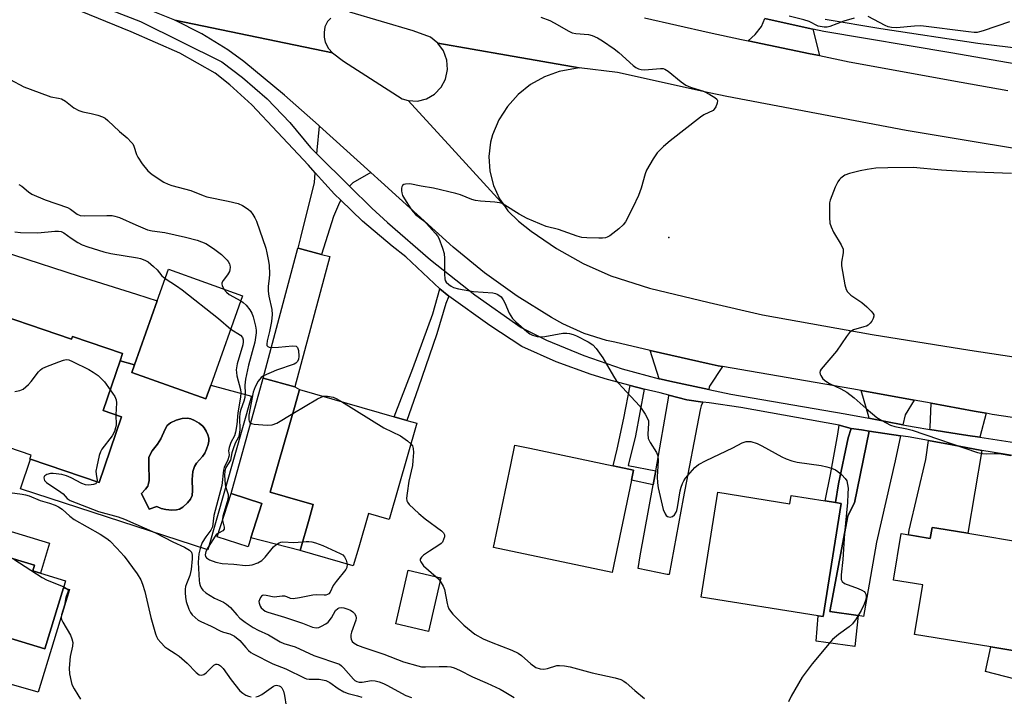
# Model space of a CAD drawing. Units: inches. Extents: x 1315758 to 1321758, y 481449 to 485450.
# Drawn here: x 1318300 to 1318589, y 482383 to 482582 of the extents above; entities that cross this region are included whole.
import ezdxf

# ---------------------------------------------------------------- set-up
doc = ezdxf.new("R2010")
doc.units = ezdxf.units.IN
doc.header["$MEASUREMENT"] = 0
for name, color, linetype in [('BLDG-Footprint', 5, 'Continuous'), ('CULTRL-Pad', 6, 'Continuous'), ('CULTRL-Swimming Pool in Ground', 4, 'Continuous'), ('ELEV-Spot Elevation', 7, 'Continuous'), ('TRANS-Driveway', 251, 'Continuous'), ('TRANS-Non Street Sidewalk', 7, 'Continuous'), ('TRANS-Road', 130, 'Continuous'), ('TRANS-Street Sidewalk', 7, 'Continuous'), ('Undefined', 1, 'Continuous')]:
    doc.layers.add(name, color=color, linetype=linetype)

msp = doc.modelspace()

# ---------------------------------------------------------------- linework, layer by layer
at = {"layer": 'BLDG-Footprint'}
for points, elevation in [([(1318390.61, 482512.6), (1318380.38, 482474.35), (1318371.03, 482476.85), (1318381.27, 482515.1), (1318381.39, 482515.06), (1318388.21, 482513.24)], 126.11), ([(1318355.66, 482474.86), (1318354.2, 482470.77), (1318332.45, 482478.52), (1318333.27, 482480.81), (1318339.96, 482499.59), (1318343.28, 482508.88), (1318365.02, 482501.13)], 129.99), ([(1318286.01, 482498.17), (1318314.8, 482488.35), (1318315.06, 482489.12), (1318329.78, 482484.1), (1318329.08, 482482.02), (1318324.09, 482467.41), (1318329.5, 482465.56), (1318322.9, 482446.19), (1318302.72, 482453.07), (1318302.57, 482453.12), (1318302.97, 482454.3), (1318276.28, 482463.4), (1318282.93, 482482.89), (1318281.03, 482483.54), (1318285.31, 482496.12)], 150.05), ([(1318416.23, 482463.64), (1318408.09, 482435.34), (1318401.99, 482437.1), (1318399.15, 482427.24), (1318397.56, 482421.72), (1318381.92, 482426.23), (1318384.58, 482435.49), (1318385.8, 482439.72), (1318381.91, 482440.84), (1318377.5, 482442.11), (1318373.09, 482443.38), (1318375.46, 482451.6), (1318380.46, 482468.99), (1318381.78, 482473.56), (1318409.56, 482465.57), (1318413.31, 482464.49)], 126.57), ([(1318479.25, 482446.88), (1318473.56, 482419.77), (1318438.7, 482427.09), (1318443.81, 482451.46), (1318445.02, 482457.2), (1318449.41, 482456.28), (1318473.93, 482451.13), (1318479.88, 482449.88)], 124.98), ([(1318312.42, 482415.29), (1318306.97, 482397.34), (1318293.34, 482401.48), (1318287.27, 482403.32), (1318283.81, 482391.94), (1318257.81, 482399.83), (1318255.75, 482400.46), (1318254.33, 482400.89), (1318263.42, 482430.86), (1318269.57, 482451.13), (1318270.19, 482453.15), (1318293.53, 482446.07), (1318289.88, 482434.02), (1318287.96, 482427.71), (1318294.14, 482425.84), (1318293.86, 482424.93), (1318303.89, 482421.89), (1318303.41, 482420.29), (1318305.67, 482419.6), (1318313.05, 482417.36)], 136.71), ([(1318367.47, 482429.96), (1318366.63, 482427.37), (1318357.58, 482430.3), (1318361.68, 482442.97), (1318370.73, 482440.03)], 126.85), ([(1318504.65, 482443.37), (1318525.77, 482439.99), (1318526.16, 482442.45), (1318536.18, 482440.84), (1318539.24, 482440.36), (1318540.88, 482440.09), (1318535.56, 482406.81), (1318534.12, 482407.04), (1318499.72, 482412.54)], 124.6), ([(1318578.06, 482431.31), (1318595.62, 482428.44), (1318598.72, 482427.93), (1318601.12, 482427.54), (1318596.21, 482397.44), (1318595.99, 482396.11), (1318584.81, 482397.94), (1318562.44, 482401.59), (1318564.81, 482416.13), (1318556.28, 482417.53), (1318558.51, 482431.2), (1318567.04, 482429.8), (1318567.57, 482433.02), (1318568.99, 482432.79)], 123.52), ([(1318423.24, 482418.23), (1318419.64, 482402.47), (1318410.06, 482404.66), (1318413.66, 482420.42)], 126.2)]:
    msp.add_lwpolyline(points, close=True, dxfattribs=dict(at, elevation=elevation))
at = {"layer": 'CULTRL-Pad'}
for points in [[(1318384.58, 482435.49), (1318381.92, 482426.23), (1318367.47, 482429.96), (1318370.73, 482440.03), (1318361.68, 482442.96), (1318371.03, 482476.85), (1318380.38, 482474.35), (1318381.78, 482473.56), (1318380.46, 482468.99), (1318375.46, 482451.6), (1318373.09, 482443.38), (1318377.5, 482442.11), (1318381.91, 482440.84), (1318385.8, 482439.72)], [(1318545.87, 482407.1), (1318544.85, 482398), (1318533.55, 482399.56), (1318534.12, 482407.04), (1318535.56, 482406.81), (1318540.88, 482440.09), (1318539.24, 482440.36), (1318540.04, 482445.86), (1318542.9, 482459.36), (1318543.83, 482462.09), (1318546.84, 482461.67), (1318549.05, 482461.34), (1318544.77, 482440.27), (1318542.87, 482436.41), (1318537.96, 482410.35), (1318537.58, 482408.32)], [(1318308.35, 482428.42), (1318305.67, 482419.6), (1318303.41, 482420.29), (1318303.89, 482421.89), (1318293.86, 482424.93), (1318294.13, 482425.84), (1318287.96, 482427.71), (1318289.88, 482434.02)], [(1318314.14, 482414.77), (1318304.99, 482384.61), (1318289.55, 482388.99), (1318293.34, 482401.48), (1318306.97, 482397.34), (1318312.42, 482415.29)], [(1318584.81, 482397.94), (1318595.99, 482396.11), (1318596.21, 482397.44), (1318597.03, 482397.33), (1318595.08, 482388.1), (1318594.99, 482387.68), (1318583.24, 482390.66)]]:
    msp.add_lwpolyline(points, close=True, dxfattribs=at)
for points in [[(1318332.45, 482478.52, 0), (1318354.2, 482470.77, 0), (1318355.66, 482474.86, 0), (1318367.63, 482471.59, 0), (1318354.81, 482426.4, 0), (1318299.75, 482444.36, 0), (1318302.72, 482453.07, 0), (1318322.9, 482446.19, 0), (1318329.5, 482465.56, 0), (1318324.09, 482467.41, 0), (1318329.08, 482482.02, 0), (1318333.27, 482480.81, 0)], [(1318348.87, 482440.26, 0), (1318349.71, 482441.35, 0), (1318350.2, 482442.38, 0), (1318350.32, 482443.86, 0), (1318350.17, 482447.14, 0), (1318350.44, 482449.47, 0), (1318350.88, 482450.98, 0), (1318351.5, 482451.9, 0), (1318353.27, 482453.91, 0), (1318353.94, 482454.84, 0), (1318354.45, 482455.98, 0), (1318354.89, 482457.36, 0), (1318355.08, 482458.39, 0), (1318355.07, 482459.26, 0), (1318354.79, 482460.22, 0), (1318354.31, 482461.29, 0), (1318353.73, 482462.27, 0), (1318353.33, 482462.76, 0), (1318352.25, 482463.63, 0), (1318350.86, 482464.46, 0), (1318349.79, 482464.92, 0), (1318348.84, 482465.13, 0), (1318347.3, 482465, 0), (1318345.49, 482464.51, 0), (1318343.84, 482463.73, 0), (1318342.92, 482462.96, 0), (1318342.28, 482461.87, 0), (1318341.04, 482459.04, 0), (1318340.06, 482457.53, 0), (1318338.48, 482455.49, 0), (1318337.71, 482454.07, 0), (1318337.51, 482453.54, 0), (1318337.44, 482452.38, 0), (1318337.51, 482450.38, 0), (1318337.58, 482448.2, 0), (1318337.54, 482446.84, 0), (1318337.41, 482445.92, 0), (1318337.16, 482445.19, 0), (1318336.54, 482444.3, 0), (1318335.35, 482442.98, 0), (1318337.59, 482438.43, 0), (1318339.8, 482439.2, 0), (1318341.15, 482438.56, 0), (1318342.49, 482438.26, 0), (1318344.28, 482438.1, 0), (1318345.66, 482438.16, 0), (1318346.49, 482438.38, 0), (1318347.49, 482438.99, 0)]]:
    msp.add_polyline3d(points, close=True, dxfattribs=at)
at = {"layer": 'CULTRL-Swimming Pool in Ground'}
msp.add_lwpolyline([(1318348.87, 482440.26), (1318347.49, 482438.99), (1318346.49, 482438.38), (1318345.66, 482438.16), (1318344.28, 482438.1), (1318342.49, 482438.26), (1318341.15, 482438.56), (1318339.8, 482439.2), (1318337.59, 482438.43), (1318335.35, 482442.98), (1318336.54, 482444.3), (1318337.16, 482445.19), (1318337.41, 482445.92), (1318337.54, 482446.84), (1318337.58, 482448.2), (1318337.51, 482450.38), (1318337.44, 482452.38), (1318337.51, 482453.54), (1318337.71, 482454.07), (1318338.48, 482455.49), (1318340.06, 482457.53), (1318341.04, 482459.04), (1318342.28, 482461.87), (1318342.92, 482462.96), (1318343.84, 482463.73), (1318345.49, 482464.51), (1318347.3, 482465), (1318348.84, 482465.13), (1318349.79, 482464.92), (1318350.86, 482464.46), (1318352.25, 482463.63), (1318353.33, 482462.76), (1318353.73, 482462.27), (1318354.31, 482461.29), (1318354.79, 482460.22), (1318355.07, 482459.26), (1318355.08, 482458.39), (1318354.89, 482457.36), (1318354.45, 482455.98), (1318353.94, 482454.84), (1318353.27, 482453.91), (1318351.5, 482451.9), (1318350.88, 482450.98), (1318350.44, 482449.47), (1318350.17, 482447.14), (1318350.32, 482443.86), (1318350.2, 482442.38), (1318349.71, 482441.35)], close=True, dxfattribs=at)
at = {"layer": 'ELEV-Spot Elevation'}
msp.add_point((1318490.22, 482518.18, 122.61), dxfattribs=at)
at = {"layer": 'TRANS-Driveway'}
for points in [[(1318532.59, 482579.46), (1318534.53, 482571.66), (1318531.8, 482572.22), (1318513.55, 482575.97), (1318515.6, 482577.92), (1318517.45, 482580.18), (1318518.4, 482582.58), (1318529.38, 482580.17)], [(1318402.68, 482537.32), (1318397.45, 482534.24), (1318396.48, 482533.32), (1318386.88, 482542.8), (1318386.98, 482543.89), (1318387.6, 482550.92)], [(1318393.87, 482529.18), (1318393.49, 482528.52), (1318391.7, 482524.37), (1318388.21, 482513.24), (1318381.39, 482515.06), (1318382.14, 482518.21), (1318386.13, 482534.34), (1318386.39, 482537.24), (1318392.02, 482530.98)], [(1318261.19, 482501.35), (1318264.15, 482508.71), (1318267.03, 482517.99), (1318267.24, 482518.87), (1318273.74, 482517.8), (1318285.91, 482516.11), (1318290.23, 482515.43), (1318297.71, 482513.11), (1318317.01, 482506.9), (1318333.88, 482501.62), (1318339.96, 482499.59), (1318333.27, 482480.81), (1318329.08, 482482.02), (1318329.78, 482484.1), (1318315.06, 482489.12), (1318314.79, 482488.35), (1318286.01, 482498.17), (1318285.31, 482496.12), (1318283.41, 482496.76), (1318282.04, 482492.73), (1318277.69, 482494.08), (1318269.99, 482497.49), (1318262.59, 482500.7)], [(1318506.05, 482480.27), (1318502.21, 482474.51), (1318502.08, 482474.21), (1318501.95, 482473.57), (1318490.53, 482476.02), (1318488, 482476.56), (1318487.37, 482476.73), (1318484.8, 482485.05), (1318487.82, 482484.36), (1318502.08, 482481.1), (1318504.76, 482480.49)], [(1318500.24, 482469.88), (1318499.75, 482468.73), (1318499.48, 482467.62), (1318494.45, 482441.54), (1318490.34, 482419.22), (1318489.8, 482419.18), (1318481.27, 482420.98), (1318481.85, 482424.68), (1318485.68, 482445.57), (1318486.16, 482448.14), (1318486.43, 482449.68), (1318490.26, 482471.59), (1318490.28, 482471.91), (1318495.51, 482470.56)], [(1318562.3, 482470.44), (1318559.63, 482466.11), (1318559, 482463.19), (1318549.04, 482465.1), (1318549.03, 482465.54), (1318546.72, 482473.29)], [(1318583.42, 482466.56), (1318581.58, 482459.53), (1318578.11, 482460.06), (1318574.98, 482460.55), (1318566.96, 482461.82), (1318567.04, 482462.41), (1318567.26, 482469.53), (1318579.89, 482467.21)], [(1318558.29, 482459.95), (1318556.68, 482452.61), (1318551.28, 482428.72), (1318547.72, 482408.48), (1318547.44, 482406.87), (1318545.87, 482407.1), (1318537.58, 482408.32), (1318537.96, 482410.35), (1318542.87, 482436.41), (1318544.77, 482440.27), (1318549.05, 482461.34)], [(1318582.17, 482455.67), (1318578.06, 482431.31), (1318568.99, 482432.79), (1318567.57, 482433.02), (1318567.04, 482429.8), (1318560.61, 482430.88), (1318560.81, 482432.18), (1318565.69, 482452.95), (1318566.49, 482458.53), (1318573.44, 482457.26)]]:
    msp.add_lwpolyline(points, close=True, dxfattribs=at)
at = {"layer": 'TRANS-Non Street Sidewalk'}
for points in [[(1318425.59, 482501.02), (1318424.7, 482498.84), (1318422.12, 482489.96), (1318416.62, 482473.98), (1318413.31, 482464.49), (1318409.56, 482465.57), (1318415.07, 482479.75), (1318420.87, 482495.84), (1318422.99, 482503.11)], [(1318483, 482473.64), (1318480.45, 482459.95), (1318478.27, 482451.18), (1318486.43, 482449.68), (1318486.16, 482448.14), (1318485.68, 482445.57), (1318479.25, 482446.88), (1318479.88, 482449.88), (1318473.93, 482451.13), (1318475.11, 482456.06), (1318476.98, 482465.12), (1318478.84, 482474.69)], [(1318543.83, 482462.09), (1318542.9, 482459.36), (1318540.04, 482445.86), (1318539.24, 482440.36), (1318536.18, 482440.85), (1318537.76, 482448.61), (1318539.86, 482460.39), (1318540.29, 482463.1)]]:
    msp.add_lwpolyline(points, close=True, dxfattribs=at)
at = {"layer": 'TRANS-Road'}
msp.add_lwpolyline([(1318463.91, 482568.12), (1318458.03, 482566.96), (1318453.75, 482565.45), (1318449.63, 482563.17), (1318445.94, 482560.24), (1318442.8, 482556.74), (1318440.29, 482552.76), (1318438.47, 482548.42), (1318437.9, 482546.27), (1318437.38, 482542), (1318437.65, 482537.7), (1318438.7, 482533.52), (1318440.49, 482529.6), (1318441.94, 482527.54), (1318426.47, 482544.44), (1318413.63, 482558.46), (1318416.38, 482558.33), (1318419.06, 482558.98), (1318421.45, 482560.35), (1318423.35, 482562.35), (1318424.62, 482564.79), (1318425.21, 482567.56), (1318425.02, 482570.38), (1318424.06, 482573.05), (1318422.41, 482575.35), (1318442.57, 482571.83)], close=True, dxfattribs=at)
for points in [[(1318390.98, 482582.66, 0), (1318390.01, 482581.73, 0), (1318389.15, 482580.11, 0), (1318388.99, 482578.5, 0), (1318389.02, 482577.1, 0), (1318389.26, 482575.6, 0), (1318390.31, 482573.73, 0), (1318391.45, 482572.45, 0), (1318374.89, 482575.89, 0), (1318345.11, 482582.07, 0), (1318336.8, 482585.37, 0)], [(1318610.01, 482541.34, 0), (1318559.99, 482549.66, 0), (1318507.32, 482559.62, 0), (1318502.08, 482560.78, 0), (1318475.17, 482566.7, 0), (1318463.91, 482568.12, 0), (1318442.57, 482571.83, 0), (1318422.41, 482575.35, 0), (1318420.19, 482577.1, 0), (1318415.13, 482578.98, 0), (1318396.55, 482584.41, 0)], [(1318616.39, 482461.63, 0), (1318585.2, 482466.24, 0), (1318583.42, 482466.56, 0), (1318579.89, 482467.21, 0), (1318567.26, 482469.53, 0), (1318562.3, 482470.44, 0), (1318546.72, 482473.29, 0), (1318544.02, 482473.79, 0), (1318506.05, 482480.27, 0), (1318504.76, 482480.49, 0), (1318502.08, 482481.1, 0), (1318487.82, 482484.36, 0), (1318484.8, 482485.05, 0), (1318474.42, 482487.42, 0), (1318471.95, 482487.98, 0), (1318465.41, 482490.04, 0), (1318459.15, 482492.83, 0), (1318455.78, 482494.72, 0), (1318445.7, 482500.95, 0), (1318436.06, 482507.83, 0), (1318426.9, 482515.35, 0), (1318405.76, 482534.54, 0), (1318402.68, 482537.32, 0), (1318387.6, 482550.92, 0), (1318387.29, 482551.2, 0), (1318377.34, 482560.06, 0), (1318365.36, 482569.97, 0), (1318360.7, 482573.34, 0), (1318353.1, 482578.05, 0), (1318345.11, 482582.07, 0), (1318374.89, 482575.89, 0), (1318391.45, 482572.45, 0), (1318394.72, 482570.03, 0), (1318411.94, 482558.95, 0), (1318413.63, 482558.46, 0), (1318426.47, 482544.44, 0), (1318441.94, 482527.54, 0), (1318442.96, 482526.08, 0), (1318446.04, 482523.06, 0), (1318449.82, 482520.08, 0), (1318457.22, 482515.01, 0), (1318465.04, 482510.62, 0), (1318473.21, 482506.93, 0), (1318484.53, 482503.31, 0), (1318502.08, 482499.15, 0), (1318517.71, 482495.45, 0), (1318550.02, 482489.68, 0), (1318578.7, 482485.11, 0), (1318617.44, 482479.2, 0)], [(1318483.08, 482582.74, 0), (1318502.08, 482578.49, 0), (1318511.6, 482576.37, 0), (1318513.55, 482575.97, 0), (1318531.8, 482572.22, 0), (1318534.53, 482571.66, 0), (1318543.23, 482569.87, 0), (1318576.16, 482563.91, 0), (1318589.85, 482561.46, 0)]]:
    msp.add_polyline3d(points, dxfattribs=at)
at = {"layer": 'TRANS-Street Sidewalk'}
for points in [[(1318297.5, 482596.29), (1318335.05, 482581.73), (1318358.91, 482569.82), (1318364.97, 482565.27), (1318372.21, 482558.95), (1318378.91, 482552.06), (1318385.02, 482544.64), (1318386.88, 482542.8), (1318396.48, 482533.32), (1318403.02, 482526.87), (1318407.62, 482522.61), (1318420.19, 482511.7), (1318433.27, 482501.4), (1318446.82, 482491.73), (1318454.28, 482488.1), (1318465.25, 482483.51), (1318476.51, 482479.66), (1318487.37, 482476.73), (1318488, 482476.56), (1318490.53, 482476.02), (1318501.95, 482473.57), (1318508.45, 482472.18), (1318542.07, 482466.44), (1318549.04, 482465.1), (1318559, 482463.19), (1318562.32, 482462.55), (1318566.96, 482461.82), (1318574.98, 482460.55), (1318578.11, 482460.06), (1318581.58, 482459.53), (1318614.73, 482454.49)], [(1318599.08, 482452.9), (1318582.17, 482455.67), (1318573.44, 482457.26), (1318566.49, 482458.53), (1318560.53, 482459.62), (1318558.29, 482459.95), (1318549.05, 482461.34), (1318546.84, 482461.67), (1318543.83, 482462.09), (1318540.29, 482463.1), (1318511.4, 482468.27), (1318502.08, 482469.61), (1318500.24, 482469.88), (1318495.51, 482470.56), (1318490.28, 482471.91), (1318487.74, 482472.56), (1318483, 482473.64), (1318478.84, 482474.69), (1318472.18, 482476.53), (1318467.45, 482477.97), (1318457.11, 482481.72), (1318447.07, 482486.2), (1318437.65, 482492.37), (1318425.59, 482501.02), (1318422.99, 482503.11), (1318413.02, 482512.57), (1318408.99, 482515.64), (1318400.24, 482523.01), (1318393.87, 482529.18), (1318392.02, 482530.98), (1318386.39, 482537.24), (1318384.36, 482539.49), (1318375.29, 482549.17), (1318367.77, 482557.2), (1318361.3, 482563.04), (1318357.01, 482566.54), (1318346.63, 482572.38), (1318332.34, 482578.63), (1318315.22, 482585.6)], [(1318592.27, 482569.2), (1318573.04, 482572.51), (1318535.8, 482578.76), (1318532.59, 482579.46), (1318529.38, 482580.17), (1318518.4, 482582.58)], [(1318536.15, 482582.39), (1318552.55, 482579.61), (1318581.02, 482575.33), (1318594.6, 482573.68)]]:
    msp.add_lwpolyline(points, dxfattribs=at)
at = {"layer": 'Undefined'}
for points, elevation in [([(1318452.6, 482582.97), (1318455.28, 482581.98), (1318456.57, 482581.33), (1318460.82, 482578.86), (1318461.85, 482578.38), (1318462.97, 482578.15), (1318466.69, 482577.86), (1318467.75, 482577.56), (1318469.28, 482576.89), (1318470.78, 482576.04), (1318474.22, 482573.7), (1318475.59, 482572.56), (1318479.79, 482568.74), (1318480.5, 482568.22), (1318481.29, 482567.83), (1318482.12, 482567.56), (1318483.11, 482567.46), (1318487.75, 482567.9), (1318488.59, 482567.86), (1318489.11, 482567.71), (1318490.04, 482567.11), (1318493.82, 482563.95), (1318495.25, 482562.94), (1318496.61, 482562.38), (1318500.43, 482561.19), (1318502.29, 482560.27), (1318503.79, 482559.39), (1318504.35, 482558.87), (1318504.5, 482558.45), (1318504.42, 482557.71), (1318504.03, 482556.66), (1318503.6, 482555.95), (1318503.22, 482555.58), (1318500.53, 482554.24), (1318499.56, 482553.63), (1318490.66, 482546.67), (1318488.67, 482544.99), (1318486.79, 482543.09), (1318485.64, 482541.36), (1318483.7, 482538.03), (1318483.28, 482536.95), (1318482.09, 482532.75), (1318481.32, 482530.55), (1318479.71, 482527.07), (1318477.55, 482522.87), (1318476.86, 482521.93), (1318475.52, 482520.76), (1318472.9, 482518.76), (1318472.16, 482518.32), (1318471.63, 482518.14), (1318470.79, 482518.04), (1318469.63, 482518.03), (1318466.12, 482518.08), (1318464.67, 482518.21), (1318463.29, 482518.61), (1318457.8, 482520.59), (1318454.24, 482521.48), (1318448.58, 482523.77), (1318446.27, 482525.11), (1318442.06, 482527.75), (1318441.3, 482528.17), (1318440.52, 482528.45), (1318439.16, 482528.65), (1318434.89, 482528.89), (1318433.46, 482529.07), (1318432.34, 482529.42), (1318429.05, 482530.74), (1318427.65, 482531.18), (1318421.07, 482532.72), (1318417.52, 482533.29), (1318414.18, 482533.97), (1318412.84, 482533.9), (1318412.37, 482533.77), (1318412.01, 482533.53), (1318411.81, 482533.16), (1318411.71, 482532.69), (1318411.7, 482531.91), (1318411.78, 482531.38), (1318412.05, 482530.61), (1318412.56, 482529.61), (1318414.44, 482526.65), (1318415.12, 482525.72), (1318415.79, 482525.03), (1318417.85, 482523.41), (1318418.91, 482522.4), (1318421.74, 482519.4), (1318422.28, 482518.71), (1318422.7, 482517.98), (1318423.79, 482515.07), (1318424.22, 482513.52), (1318424.33, 482512.07), (1318424.34, 482507.4), (1318424.45, 482506.07), (1318424.58, 482505.57), (1318424.82, 482505.13), (1318425.58, 482504.38), (1318426.27, 482503.9), (1318427, 482503.5), (1318428.42, 482503.11), (1318432.83, 482502.38), (1318438.55, 482501.94), (1318439.3, 482501.78), (1318440.02, 482501.49), (1318440.94, 482500.79), (1318441.61, 482499.95), (1318442.09, 482499.03), (1318443.29, 482495.99), (1318444.31, 482494.46), (1318445.29, 482493.47), (1318448.52, 482490.6), (1318449.44, 482489.92), (1318450.2, 482489.55), (1318451.53, 482489.11), (1318452.66, 482489.02), (1318453.82, 482489.16), (1318459.08, 482490.09), (1318460.24, 482490.15), (1318461.05, 482490.03), (1318462.11, 482489.72), (1318463.14, 482489.3), (1318466.51, 482487.55), (1318467.89, 482486.64), (1318468.85, 482485.64), (1318470.9, 482482.87), (1318473.99, 482477.49), (1318474.79, 482476.25), (1318476.5, 482474.23), (1318481.69, 482468.66), (1318483.29, 482466.32), (1318484.08, 482464.85), (1318484.23, 482464.39), (1318484.31, 482463.68), (1318484.09, 482460.48), (1318484.21, 482459.19), (1318484.75, 482458.01), (1318486.65, 482455.03), (1318487.01, 482454.02), (1318487.06, 482452.59), (1318486.82, 482447.89), (1318486.9, 482446.11), (1318487.1, 482444.65), (1318488.62, 482438.34), (1318489.17, 482437.02), (1318489.47, 482436.58), (1318489.83, 482436.28), (1318490.22, 482436.13), (1318490.64, 482436.09), (1318491.29, 482436.27), (1318491.89, 482436.76), (1318492.37, 482437.47), (1318492.59, 482438), (1318492.8, 482438.85), (1318493.54, 482443.79), (1318493.85, 482444.9), (1318494.25, 482445.97), (1318494.63, 482446.74), (1318495.13, 482447.47), (1318497.86, 482450.65), (1318498.98, 482451.52), (1318501.23, 482452.73), (1318509, 482456.43), (1318511.74, 482457.84), (1318512.97, 482458.26), (1318513.49, 482458.32), (1318514.32, 482458.25), (1318516.23, 482457.7), (1318517.54, 482457.05), (1318523.39, 482453.74), (1318524.71, 482453.15), (1318526.35, 482452.56), (1318527.9, 482452.23), (1318534.96, 482451.25), (1318536.65, 482450.86), (1318537.99, 482450.45), (1318539.2, 482449.94), (1318539.91, 482449.47), (1318541.05, 482448.5), (1318542.07, 482447.43), (1318542.49, 482446.71), (1318542.76, 482445.66), (1318542.88, 482444.54), (1318542.85, 482442.86), (1318542.7, 482440.36), (1318541.86, 482431.28), (1318541.4, 482423.6), (1318540.87, 482419.14), (1318540.89, 482417.77), (1318541.17, 482417.09), (1318541.87, 482416.54), (1318545.9, 482415.06), (1318546.92, 482414.6), (1318547.59, 482414.19), (1318547.93, 482413.84), (1318548.12, 482413.4), (1318548.22, 482412.65), (1318548.12, 482411.85), (1318547.63, 482410.5), (1318546.77, 482408.66), (1318545.24, 482406.15), (1318544.24, 482404.72), (1318543.21, 482403.77), (1318540.06, 482401.59), (1318538.3, 482400.06), (1318532.38, 482392.93), (1318529.45, 482389.01), (1318526.13, 482383.45), (1318525.41, 482381.82)], 124), ([(1318544.7, 482582.69), (1318541.69, 482581.8), (1318537.56, 482580.21), (1318536.72, 482580.02), (1318535.85, 482580.03), (1318534.12, 482580.37), (1318531.47, 482581.65), (1318529.86, 482582.18), (1318525.63, 482583.22)], 124), ([(1318590.3, 482581.64), (1318582.6, 482578.93), (1318581.51, 482578.61), (1318580.84, 482578.5), (1318579.9, 482578.49), (1318578.24, 482578.64), (1318564.31, 482580.39), (1318562.39, 482580.35), (1318557.1, 482579.87), (1318555.66, 482579.9), (1318554.63, 482580.16), (1318553.81, 482580.51), (1318548.8, 482583.16)], 124), ([(1318296.76, 482564.64), (1318300.73, 482562.49), (1318307.88, 482559.83), (1318308.72, 482559.59), (1318310.99, 482559.2), (1318311.81, 482558.97), (1318313.05, 482558.24), (1318315.44, 482556.33), (1318316.97, 482555.52), (1318318.06, 482555.19), (1318320.55, 482554.69), (1318322.53, 482554.17), (1318323.89, 482553.72), (1318324.63, 482553.32), (1318325.49, 482552.61), (1318328.89, 482549.4), (1318331.1, 482547.55), (1318332.44, 482546.18), (1318332.76, 482545.74), (1318333.12, 482545.03), (1318333.89, 482542.57), (1318334.23, 482541.79), (1318335.54, 482539.87), (1318337.16, 482537.81), (1318338.5, 482536.7), (1318341.94, 482534.44), (1318343.18, 482533.87), (1318344.26, 482533.48), (1318349.85, 482532), (1318353.41, 482530.56), (1318354.5, 482530.19), (1318360.79, 482528.91), (1318363.7, 482528.2), (1318365.02, 482527.63), (1318366.68, 482526.55), (1318367.31, 482525.97), (1318368.02, 482525.03), (1318368.66, 482524.03), (1318369.15, 482523), (1318371.81, 482515.13), (1318372.18, 482513.74), (1318372.58, 482511.78), (1318372.79, 482510.06), (1318372.89, 482507.43), (1318372.82, 482506.13), (1318372.55, 482503.89), (1318372.57, 482502.43), (1318372.78, 482501), (1318373.64, 482497.03), (1318373.73, 482495.57), (1318373.53, 482493.52), (1318372.92, 482490.65), (1318372.21, 482487.84), (1318372.11, 482486.84), (1318372.19, 482486.45), (1318372.43, 482486.17), (1318372.82, 482486.02), (1318373.46, 482485.94)], 126), ([(1318590.86, 482537.03), (1318577.88, 482537.5), (1318570.29, 482538.01), (1318561.99, 482538.75), (1318554.62, 482538.71), (1318551.08, 482538.57), (1318548.5, 482538.21), (1318546.48, 482537.83), (1318543.28, 482537.05), (1318541.93, 482536.5), (1318540.77, 482535.69), (1318540.38, 482535.28), (1318539.9, 482534.55), (1318539.12, 482532.97), (1318537.66, 482529.23), (1318537.48, 482528.4), (1318537.41, 482527.26), (1318537.43, 482524.09), (1318537.58, 482522.39), (1318537.93, 482521.33), (1318538.64, 482519.8), (1318540.86, 482516.08), (1318541.43, 482514.8), (1318541.48, 482513.76), (1318540.98, 482510.98), (1318540.96, 482509.85), (1318541.93, 482504.34), (1318542.31, 482502.95), (1318542.73, 482502.26), (1318543.68, 482501.31), (1318546.91, 482499.16), (1318548.44, 482497.83), (1318549.67, 482496.59), (1318550.19, 482495.95), (1318550.43, 482495.51), (1318550.48, 482495.07), (1318550.25, 482494.38), (1318549.84, 482493.68), (1318549.36, 482493.02), (1318548.78, 482492.46), (1318548.32, 482492.21), (1318547.56, 482491.93), (1318544.46, 482491.1), (1318543.99, 482490.84), (1318543.36, 482490.3), (1318542.48, 482489.17), (1318539.51, 482484.87), (1318534.98, 482479.5), (1318534.71, 482479.05), (1318534.58, 482478.58), (1318534.65, 482478.11), (1318534.86, 482477.64), (1318535.49, 482476.73), (1318536.35, 482475.96), (1318537.39, 482475.36), (1318540.81, 482473.77), (1318542.52, 482472.79), (1318544.73, 482471.07), (1318548.17, 482467.96), (1318551.33, 482465.37), (1318552.77, 482464.42), (1318555.32, 482463.1), (1318556.6, 482462.64), (1318560.15, 482462.02), (1318561.75, 482461.6), (1318580.95, 482455.07), (1318582.37, 482454.77), (1318583.51, 482454.64), (1318585.78, 482454.8), (1318587.27, 482454.72), (1318590.74, 482454.12)], 122), ([(1318299.27, 482533.83), (1318300.15, 482533.32), (1318302.15, 482531.6), (1318303.09, 482530.99), (1318307.02, 482529.3), (1318313.62, 482527.04), (1318314.52, 482526.53), (1318316.39, 482525.12), (1318317.3, 482524.68), (1318318.47, 482524.55), (1318325.19, 482524.68), (1318326.67, 482524.64), (1318327.54, 482524.53), (1318328.89, 482524.06), (1318333.66, 482521.9), (1318337.08, 482520.49), (1318338.43, 482520.19), (1318342.2, 482519.67), (1318348.27, 482518.37), (1318351.64, 482517.47), (1318354.23, 482516.42), (1318356.47, 482514.97), (1318358.85, 482513.2), (1318360.48, 482511.6), (1318360.82, 482511.15), (1318361.17, 482510.51), (1318361.32, 482510.05), (1318361.37, 482509.52), (1318361.3, 482508.71), (1318361.15, 482508.2), (1318360.61, 482507.28), (1318359.28, 482505.59), (1318358.96, 482504.94), (1318358.93, 482504.54), (1318359.03, 482504.08), (1318359.56, 482503.07)], 128), ([(1318298.12, 482519.88), (1318299.78, 482519.67), (1318304.89, 482519.58), (1318309.84, 482520.06), (1318310.98, 482520.08), (1318311.78, 482519.94), (1318312.55, 482519.61), (1318314.68, 482517.99), (1318316.64, 482516.74), (1318317.93, 482516.1), (1318319.53, 482515.48), (1318324.23, 482514.06), (1318326.36, 482513.5), (1318334.18, 482512.28), (1318335, 482512.08), (1318336.3, 482511.61), (1318337.28, 482511.05), (1318338.86, 482509.74), (1318339.9, 482508.71), (1318341.34, 482506.98), (1318342.3, 482506.14)], 130), ([(1318342.3, 482506.14), (1318345.59, 482504.05), (1318347.3, 482502.81), (1318357.96, 482494.4), (1318361.53, 482491.33)], 130), ([(1318359.56, 482503.07), (1318360.26, 482502.17), (1318361.09, 482501.47), (1318364.5, 482499.66)], 128), ([(1318364.5, 482499.66), (1318365.22, 482499.17), (1318366.04, 482498.34), (1318367.14, 482496.94), (1318367.76, 482495.95), (1318368.15, 482494.9), (1318368.86, 482492.14), (1318369.03, 482491.02), (1318369.02, 482490.2), (1318368.62, 482487.45), (1318366.72, 482480.74), (1318365.86, 482476.56), (1318365.65, 482474.87), (1318365.8, 482472.43), (1318365.69, 482471.24), (1318365.38, 482470.16), (1318364.48, 482467.68), (1318364.19, 482466.58), (1318364.08, 482465.24), (1318364.19, 482461.71), (1318364.03, 482460.33), (1318363.8, 482459.55), (1318362.88, 482457.75), (1318362.23, 482456.1), (1318361.89, 482454.98), (1318361.43, 482452.79), (1318360.14, 482450.62), (1318359.79, 482449.69), (1318359.7, 482448.28), (1318359.92, 482445.66), (1318360.09, 482444.75), (1318360.75, 482442.69), (1318360.82, 482441.9), (1318360.53, 482440.51), (1318359.23, 482436.31), (1318359.1, 482435.47), (1318359.11, 482435.03)], 128), ([(1318361.53, 482491.33), (1318364.46, 482489.5), (1318365.01, 482488.84), (1318365.23, 482488.11), (1318365.23, 482487.56), (1318365.07, 482486.68), (1318363.48, 482481.11), (1318363.18, 482479.37), (1318363.2, 482478.59), (1318363.34, 482477.56), (1318364.46, 482473.6), (1318364.52, 482472.7), (1318364.42, 482471.34), (1318363.62, 482466.7), (1318363.29, 482463.29), (1318362.95, 482461.03), (1318362.63, 482459.97), (1318361.56, 482458.02), (1318361.04, 482456.53), (1318360.92, 482455.51), (1318361.05, 482454.35), (1318361, 482453.83), (1318360.67, 482452.9), (1318359.65, 482450.63), (1318359.41, 482449.84), (1318358.9, 482445.32), (1318356.63, 482436.57), (1318356.15, 482433.19), (1318355.72, 482432.21), (1318354.22, 482430.28), (1318353.18, 482428.58), (1318352.68, 482427.23), (1318352.19, 482425.25), (1318352.05, 482424.13), (1318351.99, 482422.72), (1318352.23, 482417.48), (1318352.34, 482416.69), (1318352.55, 482415.95), (1318352.88, 482415.24), (1318353.32, 482414.6), (1318354.21, 482413.84), (1318356.74, 482412.23), (1318359.4, 482411.04), (1318360.35, 482410.5), (1318361.44, 482409.5), (1318363.31, 482407.33), (1318364.24, 482406.39), (1318365.81, 482405.19), (1318368.17, 482403.64), (1318369.63, 482402.86), (1318372.62, 482401.48), (1318376.09, 482399.44), (1318377.1, 482398.92), (1318380.44, 482397.9), (1318385.92, 482395.43), (1318393.45, 482392.81), (1318394.08, 482392.39), (1318394.7, 482391.79), (1318397.6, 482388.45), (1318398.03, 482388.07), (1318398.58, 482387.73), (1318399.27, 482387.55), (1318400.12, 482387.54), (1318402.89, 482388), (1318404.02, 482387.92), (1318405.13, 482387.68), (1318406.39, 482387.18), (1318407.61, 482386.58), (1318411.71, 482384.28), (1318413.02, 482383.63), (1318414.65, 482383.07)], 130), ([(1318373.46, 482485.94), (1318375.53, 482485.98), (1318379.69, 482486.4), (1318380.72, 482486.3), (1318381.19, 482485.92), (1318381.48, 482485.05), (1318381.57, 482483.4), (1318381.43, 482482.34), (1318381.05, 482481.64), (1318380.67, 482481.29), (1318380.19, 482481.03), (1318374.96, 482479.28), (1318371.22, 482477.57)], 126), ([(1318298.15, 482473), (1318299.59, 482473.24), (1318300.13, 482473.42), (1318300.61, 482473.7), (1318302.12, 482475.03), (1318302.9, 482475.91), (1318305.1, 482478.73), (1318305.71, 482479.36), (1318306.16, 482479.7), (1318307.19, 482480.2), (1318311.01, 482481.68), (1318312.38, 482482.16), (1318313.19, 482482.33), (1318314, 482482.24), (1318315.07, 482481.81), (1318319.86, 482479.43), (1318321.15, 482478.7), (1318322.58, 482477.63), (1318323.68, 482476.64), (1318324.43, 482475.77), (1318326.15, 482473.44)], 132), ([(1318371.22, 482477.57), (1318370.47, 482477.05), (1318369.63, 482475.99), (1318368.7, 482474.3), (1318368.16, 482472.74), (1318366.84, 482466.02), (1318366.82, 482464.68), (1318366.92, 482464.21), (1318367.13, 482463.84), (1318367.69, 482463.55), (1318368.43, 482463.42), (1318372.26, 482463.08), (1318373.74, 482463.14), (1318375.06, 482463.71), (1318379.75, 482466.5)], 126), ([(1318326.15, 482473.44), (1318327.47, 482471.54), (1318327.88, 482470.57), (1318327.97, 482469.65), (1318327.78, 482466.15)], 132), ([(1318379.75, 482466.5), (1318387.06, 482470.81), (1318388.1, 482471.34), (1318388.76, 482471.55)], 126), ([(1318388.76, 482471.55), (1318389.93, 482471.62), (1318391.64, 482471.31), (1318392.71, 482470.84), (1318394.06, 482470.03)], 126), ([(1318394.06, 482470.03), (1318406.56, 482462.34), (1318411.37, 482459.96), (1318413.47, 482458.47), (1318414.5, 482457.61)], 126), ([(1318327.78, 482466.15), (1318327.86, 482463.16), (1318327.74, 482462.31), (1318327.41, 482461.21), (1318326.68, 482459.96), (1318323.66, 482456), (1318323.27, 482455.23), (1318322.92, 482454.12), (1318322.19, 482450.98), (1318321.96, 482449.54), (1318321.97, 482448.69), (1318322.29, 482446.86), (1318322.25, 482446.41)], 132), ([(1318414.5, 482457.61), (1318414.99, 482456.97), (1318415.18, 482456.18), (1318415.19, 482455.03), (1318415.06, 482452.66), (1318414.9, 482451.2), (1318413.91, 482446.64), (1318413.33, 482443.12), (1318413.18, 482441.67), (1318413.27, 482440.88), (1318413.48, 482440.41), (1318414.01, 482439.75), (1318416.83, 482437.12), (1318418.64, 482435.59), (1318423.45, 482432.06), (1318424.05, 482431.48), (1318424.29, 482431.05), (1318424.34, 482430.81), (1318424.31, 482430.3), (1318424.08, 482429.5), (1318423.71, 482428.73), (1318423.35, 482428.3), (1318422.69, 482427.77), (1318419.94, 482426.06), (1318418.22, 482424.86), (1318417.58, 482424.32), (1318417.21, 482423.73), (1318417.24, 482423.31), (1318417.42, 482422.88), (1318418.17, 482421.79), (1318421.94, 482418.53)], 126), ([(1318322.25, 482446.41), (1318322.16, 482446.19), (1318321.85, 482445.88), (1318321.2, 482445.6), (1318319.91, 482445.4), (1318318.88, 482445.51), (1318317.84, 482445.89), (1318314.69, 482447.61), (1318313.34, 482448.22), (1318311.96, 482448.55), (1318309.41, 482448.92), (1318308.56, 482448.91), (1318307.52, 482448.6), (1318306.91, 482448.19), (1318306.78, 482448.01), (1318306.68, 482447.64), (1318306.72, 482447.23), (1318306.88, 482446.83), (1318307.39, 482446.26), (1318311.67, 482443.4), (1318312.31, 482442.86), (1318313.52, 482441.54), (1318314.4, 482440.98), (1318322.68, 482437.66), (1318328.44, 482436.11), (1318330.3, 482435.46), (1318339.44, 482431.43), (1318344.58, 482428.84), (1318347.99, 482427.24), (1318349.46, 482426.32), (1318349.98, 482425.73), (1318350.18, 482424.9), (1318350.17, 482423.83), (1318349.89, 482420.65), (1318349.57, 482418.91), (1318348.55, 482416.45), (1318348.3, 482415.67), (1318348.18, 482414.9), (1318348.13, 482413.84), (1318348.22, 482412.55), (1318348.49, 482411.23), (1318349.21, 482409.04), (1318349.7, 482408.03), (1318350.25, 482407.36), (1318351.1, 482406.55), (1318352.01, 482405.81), (1318352.74, 482405.34), (1318355.78, 482403.97), (1318358.66, 482402.52), (1318359.46, 482402.23), (1318361.33, 482401.73), (1318362.61, 482401.06), (1318364.19, 482399.78), (1318365.95, 482397.71), (1318366.78, 482396.86), (1318367.46, 482396.29), (1318368.18, 482395.84), (1318373.96, 482392.94), (1318377.72, 482391.48), (1318383.31, 482388.72), (1318383.82, 482388.55), (1318384.57, 482388.43), (1318386.72, 482388.47), (1318387.56, 482388.42), (1318389.47, 482388.04), (1318390.63, 482387.43), (1318393.06, 482385.65), (1318394.78, 482384.75), (1318396.08, 482384.26), (1318398.75, 482383.59), (1318400.04, 482383.12)], 132), ([(1318295.15, 482443.44), (1318300.26, 482442.83), (1318301.28, 482442.65), (1318302.31, 482442.32), (1318305.58, 482440.92), (1318308.26, 482440.18), (1318309.95, 482439.61), (1318310.92, 482439.12), (1318312.06, 482438.38), (1318314.3, 482436.36), (1318315.59, 482435.39), (1318323.24, 482431.07), (1318325.12, 482429.8), (1318326.01, 482429.05), (1318328.11, 482426.97), (1318330.27, 482424.55), (1318334.07, 482419.35), (1318335.14, 482417.63), (1318335.66, 482416.32), (1318336.36, 482414.16), (1318338.03, 482406.53), (1318339.45, 482401.79), (1318339.75, 482400.99), (1318340.15, 482400.24), (1318341.03, 482399.17), (1318342.22, 482397.98), (1318343.1, 482397.31), (1318345.24, 482396.01), (1318346.35, 482395.17), (1318348.7, 482393.14), (1318351.41, 482390.36), (1318352.31, 482389.72), (1318352.97, 482389.61), (1318353.65, 482389.79), (1318354.32, 482390.29), (1318356.6, 482392.53), (1318357.19, 482392.85), (1318357.52, 482392.89), (1318357.91, 482392.79), (1318358.54, 482392.37), (1318359.31, 482391.56), (1318361.69, 482388.2), (1318364.25, 482385.03), (1318365.1, 482384.32), (1318366.03, 482383.73), (1318366.77, 482383.4), (1318367.57, 482383.23)], 134), ([(1318359.11, 482435.03), (1318359.63, 482433.12), (1318359.62, 482432.5), (1318359.18, 482432.05), (1318357.92, 482431.38)], 128), ([(1318357.92, 482431.38), (1318357.4, 482431.01), (1318356.96, 482430.48), (1318354.95, 482427.25), (1318354.25, 482425.94), (1318354.1, 482425.45), (1318354.07, 482424.96), (1318354.18, 482424.51), (1318354.45, 482424.12), (1318355.35, 482423.54), (1318357.21, 482422.78), (1318358.99, 482422.4), (1318362.48, 482422.28), (1318365.91, 482421.86), (1318367.05, 482421.91), (1318367.88, 482422.06), (1318369.48, 482422.62), (1318370.67, 482423.31), (1318371.67, 482424.32), (1318374.1, 482427.34), (1318374.76, 482427.91), (1318375.74, 482428.49), (1318376.27, 482428.68), (1318376.83, 482428.75), (1318380.09, 482428.62), (1318382.66, 482428.8)], 128), ([(1318382.66, 482428.8), (1318383.71, 482428.92), (1318384.53, 482428.92), (1318385.39, 482428.8), (1318386.47, 482428.5), (1318388.59, 482427.71), (1318393.68, 482425.38), (1318394.43, 482424.95), (1318395.01, 482424.38), (1318395.48, 482423.41), (1318395.71, 482422.26)], 128), ([(1318297.82, 482423.73), (1318306.16, 482418.27), (1318307.47, 482417.62), (1318312.49, 482415.53)], 136), ([(1318395.71, 482422.26), (1318395.62, 482421.29), (1318395.35, 482420.71), (1318392.47, 482417.15), (1318391.65, 482415.94), (1318390.72, 482413.98), (1318390.39, 482413.55), (1318389.98, 482413.29), (1318389.51, 482413.14), (1318388.98, 482413.09), (1318386.73, 482413.19), (1318385.69, 482413.12), (1318381.76, 482412.32), (1318379.84, 482412.08), (1318379.09, 482412.17), (1318378.05, 482412.67), (1318377.41, 482412.83), (1318376.67, 482412.84), (1318375.08, 482412.61), (1318374.28, 482412.58), (1318371.91, 482413.07), (1318371.14, 482413.1), (1318370.92, 482413.04), (1318370.57, 482412.8), (1318370.27, 482412.43), (1318369.95, 482411.77), (1318369.84, 482411.29), (1318369.87, 482410.8), (1318370.19, 482409.85), (1318370.46, 482409.42), (1318371.03, 482408.89), (1318371.7, 482408.46), (1318372.45, 482408.12), (1318377.35, 482406.65), (1318382.59, 482404.86), (1318385.61, 482403.71), (1318386.69, 482403.51), (1318387.47, 482403.66), (1318388.23, 482403.99), (1318389.46, 482404.71), (1318390.14, 482405.22), (1318391.19, 482406.48), (1318392.36, 482408.58), (1318392.98, 482409.21), (1318393.43, 482409.41), (1318393.96, 482409.47), (1318394.81, 482409.36), (1318395.63, 482409.12), (1318396.69, 482408.67), (1318397.39, 482408.25), (1318397.95, 482407.73), (1318398.29, 482407.09), (1318398.4, 482406.36), (1318398.32, 482405.8), (1318397.02, 482402.23), (1318396.84, 482401.45), (1318396.81, 482400.68), (1318396.91, 482400.19), (1318397.25, 482399.54), (1318397.85, 482398.99), (1318398.78, 482398.47), (1318400.33, 482397.86), (1318406.48, 482395.83), (1318412.27, 482393.55), (1318416.47, 482392.31), (1318417.61, 482392.11), (1318418.75, 482392.05), (1318422.8, 482392.21), (1318425.08, 482392.17), (1318426.19, 482392.04), (1318427.21, 482391.79), (1318428.76, 482391.13), (1318432.53, 482389.14), (1318436.85, 482387.29), (1318440.65, 482385.52), (1318441.9, 482384.84), (1318444.78, 482383.02)], 128), ([(1318421.94, 482418.53), (1318422.55, 482417.9), (1318423.02, 482417.27)], 126), ([(1318423.02, 482417.27), (1318423.91, 482415.79), (1318424.34, 482414.76), (1318425.08, 482410.66), (1318425.28, 482409.91), (1318425.61, 482409.15), (1318426.07, 482408.45), (1318426.82, 482407.58), (1318430.03, 482404.27), (1318433.28, 482401.7), (1318435.71, 482400.32), (1318438.09, 482399.28), (1318444.17, 482397), (1318445.99, 482396.09), (1318446.93, 482395.43), (1318449.68, 482392.96), (1318451.22, 482391.9), (1318452.43, 482391.44), (1318453.5, 482391.36), (1318454.63, 482391.56), (1318457.35, 482392.43), (1318458.16, 482392.5), (1318459.55, 482392.39), (1318461.24, 482392.05), (1318467.76, 482390.34), (1318474.47, 482388.84), (1318476.16, 482388.34), (1318477.02, 482387.88), (1318477.67, 482387.41), (1318480.22, 482385.15), (1318483.08, 482382.77)], 126), ([(1318312.49, 482415.53), (1318313.57, 482414.93), (1318313.82, 482414.6), (1318313.84, 482414.29), (1318313.14, 482412.4), (1318312.68, 482410.23), (1318311.79, 482407.32), (1318311.73, 482406.58), (1318311.87, 482405.94), (1318312.23, 482405.17), (1318314.43, 482401.4), (1318314.86, 482400.33), (1318315.13, 482399.23), (1318315.09, 482398.11), (1318314.42, 482395.1), (1318314.09, 482391.67), (1318314.21, 482389.96), (1318314.64, 482387.71), (1318314.91, 482386.9), (1318315.57, 482385.59), (1318316.61, 482383.8), (1318317.45, 482382.61)], 136), ([(1318368.94, 482383.21), (1318369.72, 482383.41), (1318370.7, 482383.96), (1318374.12, 482386.42), (1318374.55, 482386.59), (1318374.99, 482386.65), (1318375.74, 482386.5), (1318376.17, 482386.24), (1318376.54, 482385.85), (1318377.03, 482384.9), (1318377.36, 482383.6), (1318377.83, 482380.48)], 134)]:
    msp.add_lwpolyline(points, dxfattribs=dict(at, elevation=elevation))

doc.saveas('drawing.dxf')
